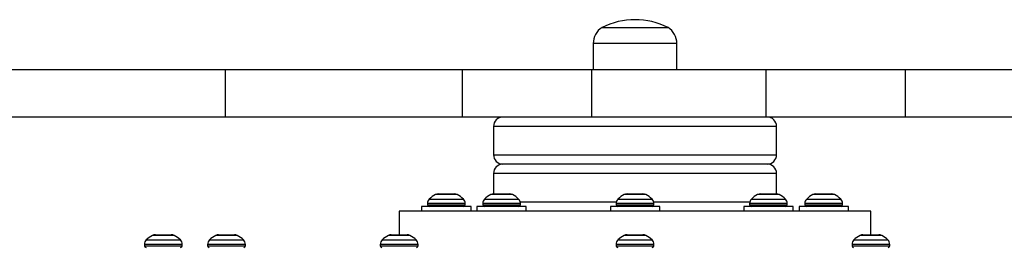
# Model space of a CAD drawing. Units: millimetres. Extents: x 19543 to 23446, y 43829 to 46960.
# Drawn here: x 21299 to 21612, y 45368 to 45440 of the extents above; entities that cross this region are included whole.
import ezdxf

# ---------------------------------------------------------------- set-up
doc = ezdxf.new("R2010")
doc.units = ezdxf.units.MM
doc.header["$LTSCALE"] = 200

msp = doc.modelspace()

# ---------------------------------------------------------------- linework, layer by layer
at = {"color": 7, "linetype": 'Continuous', "lineweight": 25}
for p, q in [((21484.31, 45437.73), (21505.31, 45437.73)), ((21481.51, 45432.66), (21481.51, 45424.23)), ((21508.11, 45424.23), (21508.11, 45432.66)), ((21364.57, 45424.23), (21284.9, 45424.23)), ((21364.57, 45409.23), (21364.57, 45424.23)), ((21439.96, 45424.23), (21364.57, 45424.23)), ((21439.96, 45409.23), (21439.96, 45424.23)), ((21481.05, 45424.23), (21439.96, 45424.23)), ((21481.05, 45409.23), (21481.05, 45424.23)), ((21536.52, 45424.23), (21481.05, 45424.23)), ((21536.52, 45409.23), (21536.52, 45424.23)), ((21580.82, 45424.23), (21536.52, 45424.23)), ((21580.82, 45409.23), (21580.82, 45424.23)), ((21831.05, 45424.23), (21580.82, 45424.23)), ((21364.57, 45409.23), (21284.9, 45409.23)), ((21439.96, 45409.23), (21364.57, 45409.23)), ((21481.05, 45409.23), (21439.96, 45409.23)), ((21536.52, 45409.23), (21481.05, 45409.23)), ((21580.82, 45409.23), (21536.52, 45409.23)), ((21831.05, 45409.23), (21580.82, 45409.23)), ((21449.81, 45406.23), (21449.81, 45397.23)), ((21539.81, 45397.23), (21539.81, 45406.23)), ((21536.81, 45394.23), (21452.81, 45394.23)), ((21536.81, 45394.23), (21452.81, 45394.23)), ((21449.81, 45391.23), (21449.81, 45384.73)), ((21539.81, 45384.73), (21539.81, 45391.23)), ((21432.27, 45384.73), (21432.52, 45384.73)), ((21432.52, 45384.73), (21437.34, 45384.73)), ((21449.84, 45384.73), (21451.54, 45384.73)), ((21451.54, 45384.73), (21454.92, 45384.73)), ((21492.27, 45384.73), (21495.9, 45384.73)), ((21495.9, 45384.73), (21497.34, 45384.73)), ((21534.7, 45384.73), (21539.63, 45384.73)), ((21539.63, 45384.73), (21539.77, 45384.73)), ((21552.27, 45384.73), (21557.34, 45384.73)), ((21428.81, 45381.67), (21428.81, 45381.23)), ((21440.81, 45381.23), (21440.81, 45381.67)), ((21446.38, 45381.67), (21446.38, 45381.23)), ((21458.38, 45381.23), (21458.38, 45381.67)), ((21488.81, 45381.67), (21488.81, 45381.23)), ((21500.81, 45381.23), (21500.81, 45381.67)), ((21531.23, 45381.67), (21531.23, 45381.23)), ((21543.23, 45381.23), (21543.23, 45381.67)), ((21548.81, 45381.67), (21548.81, 45381.23)), ((21560.81, 45381.23), (21560.81, 45381.67)), ((21419.81, 45379.23), (21419.81, 45371.73)), ((21569.81, 45379.23), (21419.81, 45379.23)), ((21426.96, 45380.73), (21426.96, 45379.23)), ((21442.66, 45380.73), (21426.96, 45380.73)), ((21442.66, 45379.23), (21442.66, 45380.73)), ((21444.53, 45380.73), (21444.53, 45379.23)), ((21460.23, 45380.73), (21444.53, 45380.73)), ((21460.23, 45379.23), (21460.23, 45380.73)), ((21486.96, 45380.73), (21486.96, 45379.23)), ((21502.66, 45380.73), (21486.96, 45380.73)), ((21502.66, 45379.23), (21502.66, 45380.73)), ((21529.38, 45380.73), (21529.38, 45379.23)), ((21531.67, 45380.73), (21529.38, 45380.73)), ((21545.08, 45380.73), (21531.67, 45380.73)), ((21545.08, 45379.23), (21545.08, 45380.73)), ((21546.96, 45380.73), (21546.96, 45379.23)), ((21554.79, 45380.73), (21546.96, 45380.73)), ((21562.66, 45380.73), (21554.79, 45380.73)), ((21562.66, 45379.23), (21562.66, 45380.73)), ((21569.81, 45371.73), (21569.81, 45379.23)), ((21342.27, 45371.73), (21343.66, 45371.73)), ((21343.66, 45371.73), (21347.34, 45371.73)), ((21362.37, 45371.73), (21365.04, 45371.73)), ((21365.04, 45371.73), (21367.44, 45371.73)), ((21417.27, 45371.73), (21421.19, 45371.73)), ((21421.19, 45371.73), (21422.34, 45371.73)), ((21492.27, 45371.73), (21497.07, 45371.73)), ((21497.07, 45371.73), (21497.34, 45371.73)), ((21567.27, 45371.73), (21572.34, 45371.73)), ((21338.81, 45368.67), (21338.81, 45368.23)), ((21350.81, 45368.23), (21350.81, 45368.67)), ((21358.9, 45368.67), (21358.9, 45368.23)), ((21370.9, 45368.23), (21370.9, 45368.67)), ((21413.81, 45368.67), (21413.81, 45368.23)), ((21425.81, 45368.23), (21425.81, 45368.67)), ((21488.81, 45368.67), (21488.81, 45368.23)), ((21500.81, 45368.23), (21500.81, 45368.67)), ((21563.81, 45368.67), (21563.81, 45368.23)), ((21575.81, 45368.23), (21575.81, 45368.67))]:
    msp.add_line(p, q, dxfattribs=at)
at = {"color": 1, "linetype": 'Continuous', "lineweight": 25}
for p, q in [((21508.11, 45432.66), (21481.51, 45432.66)), ((21539.81, 45406.23), (21449.81, 45406.23)), ((21449.81, 45397.23), (21539.81, 45397.23)), ((21539.81, 45391.23), (21449.81, 45391.23)), ((21438.24, 45384.52), (21431.37, 45384.52)), ((21455.81, 45384.52), (21448.95, 45384.52)), ((21498.24, 45384.52), (21491.37, 45384.52)), ((21540.66, 45384.52), (21533.8, 45384.52)), ((21551.71, 45384.52), (21551.37, 45384.52)), ((21558.24, 45384.52), (21551.71, 45384.52)), ((21440.81, 45381.67), (21428.81, 45381.67)), ((21428.81, 45381.23), (21440.81, 45381.23)), ((21429.39, 45383.09), (21440.22, 45383.09)), ((21458.38, 45381.67), (21446.38, 45381.67)), ((21446.38, 45381.23), (21458.38, 45381.23)), ((21446.97, 45383.09), (21457.79, 45383.09)), ((21458.3, 45382.23), (21488.89, 45382.23)), ((21500.81, 45381.67), (21488.81, 45381.67)), ((21488.81, 45381.23), (21500.81, 45381.23)), ((21489.39, 45383.09), (21500.22, 45383.09)), ((21500.73, 45382.23), (21531.31, 45382.23)), ((21543.23, 45381.67), (21531.23, 45381.67)), ((21531.23, 45381.23), (21543.23, 45381.23)), ((21531.82, 45383.09), (21542.65, 45383.09)), ((21549.4, 45381.67), (21548.81, 45381.67)), ((21548.81, 45381.23), (21549.4, 45381.23)), ((21549.39, 45383.09), (21549.93, 45383.09)), ((21560.81, 45381.67), (21549.4, 45381.67)), ((21549.4, 45381.23), (21560.81, 45381.23)), ((21549.93, 45383.09), (21560.22, 45383.09)), ((21350.81, 45368.67), (21338.81, 45368.67)), ((21339.39, 45370.09), (21350.22, 45370.09)), ((21348.24, 45371.52), (21341.37, 45371.52)), ((21370.9, 45368.67), (21358.9, 45368.67)), ((21359.49, 45370.09), (21370.32, 45370.09)), ((21368.33, 45371.52), (21361.47, 45371.52)), ((21425.81, 45368.67), (21413.81, 45368.67)), ((21414.39, 45370.09), (21425.22, 45370.09)), ((21423.24, 45371.52), (21416.37, 45371.52)), ((21500.81, 45368.67), (21488.81, 45368.67)), ((21489.39, 45370.09), (21500.22, 45370.09)), ((21498.24, 45371.52), (21491.37, 45371.52)), ((21563.82, 45368.67), (21563.81, 45368.67)), ((21575.81, 45368.67), (21563.82, 45368.67)), ((21564.39, 45370.09), (21575.22, 45370.09)), ((21566.38, 45371.52), (21566.37, 45371.52)), ((21573.24, 45371.52), (21566.38, 45371.52)), ((21338.81, 45368.23), (21350.81, 45368.23)), ((21358.9, 45368.23), (21370.9, 45368.23)), ((21413.81, 45368.23), (21425.81, 45368.23)), ((21488.81, 45368.23), (21500.81, 45368.23)), ((21563.81, 45368.23), (21575.81, 45368.23))]:
    msp.add_line(p, q, dxfattribs=at)
at = {"color": 7, "linetype": 'Continuous', "lineweight": 25}
for centre, radius, start, end in [((21487.5, 45432.66), 5.99, 122.1864, 180), ((21494.81, 45416.93), 23.3, 63.215, 116.785), ((21502.11, 45432.66), 5.99, 0, 57.8136), ((21452.81, 45406.23), 3, 90, 180), ((21536.81, 45406.23), 3, 0, 90), ((21452.81, 45397.23), 3, 180, 270), ((21536.81, 45397.23), 3, 270, 0), ((21452.81, 45391.23), 3, 90, 180), ((21536.81, 45391.23), 3, 0, 90), ((21434.81, 45377.67), 7.66, 116.6281, 134.9996), ((21432.27, 45382.73), 2, 90, 116.6281), ((21437.34, 45382.73), 2, 63.3719, 90), ((21434.81, 45377.67), 7.66, 45.0004, 63.3719), ((21452.38, 45377.67), 7.66, 116.6281, 134.9996), ((21449.84, 45382.73), 2, 90, 116.6281), ((21454.92, 45382.73), 2, 63.3719, 90), ((21452.38, 45377.67), 7.66, 45.0004, 63.3719), ((21494.81, 45377.67), 7.66, 116.6281, 134.9996), ((21492.27, 45382.73), 2, 90, 116.6281), ((21497.34, 45382.73), 2, 63.3719, 90), ((21494.81, 45377.67), 7.66, 45.0004, 63.3719), ((21537.23, 45377.67), 7.66, 116.6281, 134.9996), ((21534.7, 45382.73), 2, 90, 116.6281), ((21539.77, 45382.73), 2, 63.3719, 90), ((21537.23, 45377.67), 7.66, 45.0004, 63.3719), ((21554.81, 45377.67), 7.66, 116.6281, 134.9996), ((21552.27, 45382.73), 2, 90, 116.6281), ((21557.34, 45382.73), 2, 63.3719, 90), ((21554.81, 45377.67), 7.66, 45.0004, 63.3719), ((21430.81, 45381.67), 2, 134.9996, 180), ((21429.31, 45381.23), 0.5, 180, 270), ((21438.81, 45381.67), 2, 0, 45.0004), ((21440.31, 45381.23), 0.5, 270, 0), ((21448.38, 45381.67), 2, 134.9996, 180), ((21446.88, 45381.23), 0.5, 180, 270), ((21456.38, 45381.67), 2, 0, 45.0004), ((21457.88, 45381.23), 0.5, 270, 0), ((21490.81, 45381.67), 2, 134.9996, 180), ((21489.31, 45381.23), 0.5, 180, 270), ((21498.81, 45381.67), 2, 0, 45.0004), ((21500.31, 45381.23), 0.5, 270, 0), ((21533.23, 45381.67), 2, 134.9996, 180), ((21531.73, 45381.23), 0.5, 180, 270), ((21541.23, 45381.67), 2, 0, 45.0004), ((21542.73, 45381.23), 0.5, 270, 0), ((21550.81, 45381.67), 2, 134.9996, 180), ((21549.31, 45381.23), 0.5, 180, 270), ((21558.81, 45381.67), 2, 0, 45.0004), ((21560.31, 45381.23), 0.5, 270, 0), ((21342.27, 45369.73), 2, 90, 116.6281), ((21347.34, 45369.73), 2, 63.3719, 90), ((21362.37, 45369.73), 2, 90, 116.6281), ((21367.44, 45369.73), 2, 63.3719, 90), ((21417.27, 45369.73), 2, 90, 116.6281), ((21422.34, 45369.73), 2, 63.3719, 90), ((21492.27, 45369.73), 2, 90, 116.6281), ((21497.34, 45369.73), 2, 63.3719, 90), ((21567.27, 45369.73), 2, 90, 116.6281), ((21572.34, 45369.73), 2, 63.3719, 90), ((21340.81, 45368.67), 2, 134.9996, 180), ((21344.81, 45364.67), 7.66, 116.6281, 134.9996), ((21344.81, 45364.67), 7.66, 45.0004, 63.3719), ((21348.81, 45368.67), 2, 0, 45.0004), ((21360.9, 45368.67), 2, 134.9996, 180), ((21364.9, 45364.67), 7.66, 116.6281, 134.9996), ((21364.9, 45364.67), 7.66, 45.0004, 63.3719), ((21368.9, 45368.67), 2, 0, 45.0004), ((21415.81, 45368.67), 2, 134.9996, 180), ((21419.81, 45364.67), 7.66, 116.6281, 134.9996), ((21419.81, 45364.67), 7.66, 45.0004, 63.3719), ((21423.81, 45368.67), 2, 0, 45.0004), ((21490.81, 45368.67), 2, 134.9996, 180), ((21494.81, 45364.67), 7.66, 116.6281, 134.9996), ((21494.81, 45364.67), 7.66, 45.0004, 63.3719), ((21498.81, 45368.67), 2, 0, 45.0004), ((21565.81, 45368.67), 2, 134.9996, 180), ((21569.81, 45364.67), 7.66, 116.6281, 134.9996), ((21569.81, 45364.67), 7.66, 45.0004, 63.3719), ((21573.81, 45368.67), 2, 0, 45.0004), ((21339.31, 45368.23), 0.5, 180, 270), ((21350.31, 45368.23), 0.5, 270, 0), ((21359.4, 45368.23), 0.5, 180, 270), ((21370.4, 45368.23), 0.5, 270, 0), ((21414.31, 45368.23), 0.5, 180, 270), ((21425.31, 45368.23), 0.5, 270, 0), ((21489.31, 45368.23), 0.5, 180, 270), ((21500.31, 45368.23), 0.5, 270, 0), ((21564.31, 45368.23), 0.5, 180, 270), ((21575.31, 45368.23), 0.5, 270, 0)]:
    msp.add_arc(centre, radius, start, end, dxfattribs=at)

doc.saveas('drawing.dxf')
